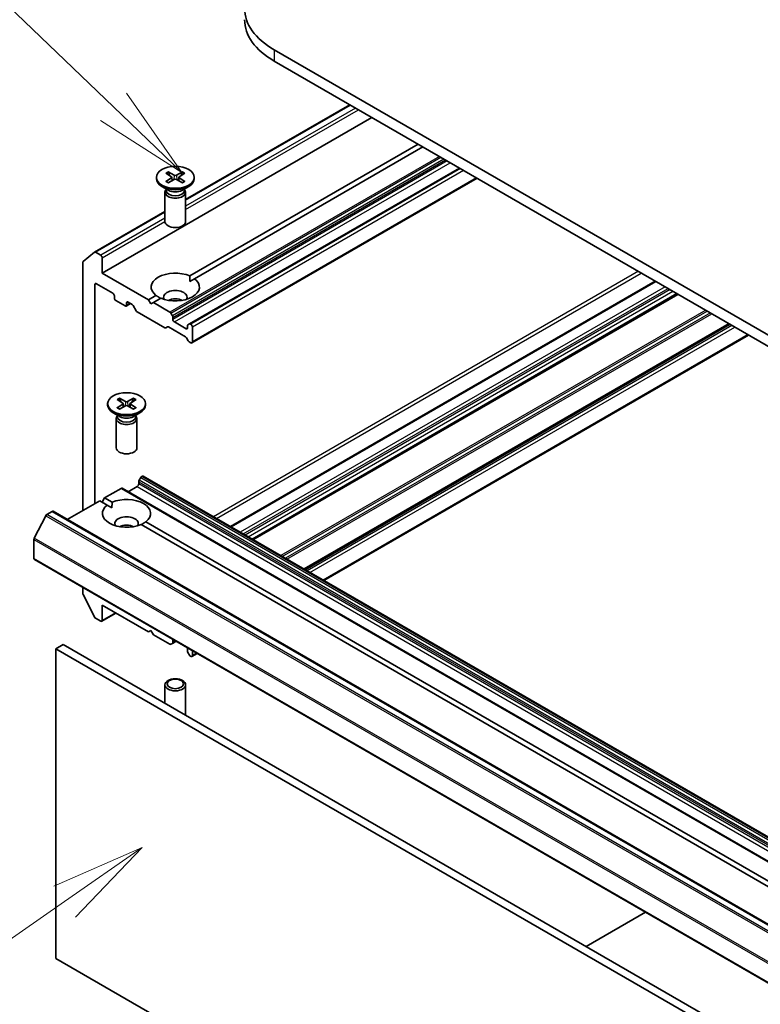
# Model space of a CAD drawing. Units: millimetres. Extents: x 0 to 9444, y 0 to 1826.
# Drawn here: x 722 to 780, y 305 to 383 of the extents above; entities that cross this region are included whole.
import ezdxf

# ---------------------------------------------------------------- set-up
doc = ezdxf.new("R2010")
doc.units = ezdxf.units.MM
for name, color, linetype, lineweight in [('Symbol (TK)', 100, 'Continuous', 18), ('Visible (ISO)', 7, 'Continuous', 35), ('Visible Narrow (ISO)', 7, 'Continuous', 25)]:
    doc.layers.add(name, color=color, linetype=linetype, lineweight=lineweight)
doc.styles.add('Note Text (TK2)', font='MS PGothic.ttf')

# ---------------------------------------------------------------- blocks, each defined once
blk = doc.blocks.new('バルーン301')
at = {"layer": 'Symbol (TK)', "color": 100}
for p, q in [((258.338, 113.916), (256.001, 112.899)), ((256.286, 112.488), (258.338, 113.916)), ((256.572, 112.078), (258.338, 113.916)), ((256.286, 112.488), (248.779, 107.264))]:
    blk.add_line(p, q, dxfattribs=at)
at = {"layer": 'Symbol (TK)'}
blk.add_circle((246.326, 105.557), 3, dxfattribs=at)
at = {"layer": 'Symbol (TK)', "color": 7, "insert": (246.326, 105.539), "char_height": 2, "attachment_point": 5, "style": 'Note Text (TK2)'}
blk.add_mtext('4', dxfattribs=at)
blk = doc.blocks.new('バルーン305')
at = {"layer": 'Symbol (TK)', "color": 100}
for p, q in [((257.579, 133.447), (253.265, 137.582)), ((259.383, 131.717), (257.925, 133.808)), ((257.579, 133.447), (259.383, 131.717)), ((257.233, 133.086), (259.383, 131.717))]:
    blk.add_line(p, q, dxfattribs=at)
at = {"layer": 'Symbol (TK)'}
blk.add_circle((251.108, 139.651), 3, dxfattribs=at)
at = {"layer": 'Symbol (TK)', "color": 7, "insert": (251.108, 139.645), "char_height": 2, "attachment_point": 5, "style": 'Note Text (TK2)'}
blk.add_mtext('8', dxfattribs=at)

msp = doc.modelspace()

# ---------------------------------------------------------------- linework, layer by layer
at = {"layer": 'Visible (ISO)'}
for p, q in [((892.378, 294.0074), (741.9571, 380.8529)), ((741.9571, 379.9622), (892.378, 293.1167)), ((734.9457, 369.0038), (747.9416, 376.507)), ((749.671, 375.5086), (728.3421, 363.1943)), ((735.2707, 362.9637), (753.3351, 373.3931)), ((753.7208, 373.1704), (735.6564, 362.741)), ((733.3774, 371.0854), (733.824, 370.8126)), ((733.5708, 371.197), (734.0432, 370.9392)), ((733.6752, 370.9035), (733.605, 371.1513)), ((734.6842, 371.197), (734.2117, 370.9392)), ((734.8776, 371.0854), (734.431, 370.8126)), ((734.6499, 371.1513), (734.5798, 370.9035)), ((756.6135, 371.5003), (735.2507, 359.1665)), ((732.6275, 370.764), (732.6275, 370.6541)), ((733.6081, 369.7293), (733.0668, 370.0418)), ((733.3774, 370.4426), (733.824, 370.7153)), ((733.5708, 370.3309), (734.0432, 370.5887)), ((733.8572, 370.7684), (733.8858, 370.5028)), ((734.6842, 370.3309), (734.2117, 370.5887)), ((734.3977, 370.7684), (734.3692, 370.5028)), ((734.8776, 370.4426), (734.431, 370.7153)), ((734.6469, 369.7293), (735.1881, 370.0418)), ((758.0113, 370.6933), (735.4435, 357.6637)), ((735.6275, 370.764), (735.6275, 370.6541)), ((733.3093, 369.5838), (733.3093, 367.2694)), ((733.3929, 369.7978), (733.3621, 369.7508)), ((733.3929, 369.8535), (733.3929, 369.7204)), ((734.862, 369.8535), (734.862, 369.7204)), ((734.862, 369.7978), (734.8928, 369.7508)), ((734.9457, 369.5838), (734.9457, 367.2694)), ((727.7359, 364.8413), (733.3093, 368.0591)), ((726.8261, 364.1067), (727.7288, 364.8364)), ((728.2264, 364.5972), (727.8177, 364.8331)), ((726.7993, 364.0367), (726.7993, 344.4001)), ((728.3421, 363.1943), (728.3421, 364.3968)), ((732.0062, 361.0789), (728.3421, 363.1943)), ((727.7635, 344.9568), (727.7635, 362.2813)), ((727.8792, 362.3481), (729.1906, 361.591)), ((735.2846, 362.5263), (735.6564, 362.741)), ((772.109, 362.554), (738.4858, 343.1416)), ((773.8733, 361.5354), (740.2501, 342.123)), ((729.3063, 361.3906), (729.3063, 361.2125)), ((729.422, 361.0121), (730.1548, 360.589)), ((730.5884, 360.784), (730.2366, 360.5809)), ((730.2705, 360.6558), (730.2705, 360.8339)), ((730.3862, 360.9007), (730.7047, 360.7168)), ((732.0062, 361.0789), (732.5985, 361.4209)), ((732.199, 360.7448), (732.0062, 361.0789)), ((732.3919, 360.8562), (732.199, 360.7448)), ((732.9842, 361.1982), (732.3919, 360.8562)), ((733.6939, 360.1045), (732.3919, 360.8562)), ((731.0273, 360.2134), (730.7865, 360.6305)), ((733.2889, 358.8686), (731.1091, 360.1271)), ((733.7757, 360.0181), (733.9007, 359.8015)), ((733.9346, 359.5201), (733.9346, 359.6874)), ((734.976, 358.7852), (734.0503, 359.3197)), ((735.1256, 359.0943), (735.2507, 359.1665)), ((735.3617, 359.1415), (735.3325, 359.1584)), ((777.981, 359.1638), (744.3577, 339.7514)), ((733.4958, 358.9327), (733.3707, 358.8605)), ((734.9281, 358.1449), (733.5776, 358.9246)), ((735.0917, 359.0194), (735.0917, 358.8521)), ((735.4774, 358.9411), (735.4774, 357.7386)), ((735.135, 357.8419), (735.0099, 358.0585)), ((735.3617, 357.6718), (735.2168, 357.7555)), ((779.4945, 358.2899), (745.8713, 338.8776)), ((729.5204, 353.1818), (729.967, 352.9091)), ((729.7138, 353.2935), (730.1863, 353.0357)), ((729.8182, 353), (729.7481, 353.2478)), ((730.0003, 352.8648), (730.0288, 352.5993)), ((730.8272, 353.2935), (730.3548, 353.0357)), ((730.5408, 352.8648), (730.5123, 352.5993)), ((731.0206, 353.1818), (730.5741, 352.9091)), ((730.793, 353.2478), (730.7228, 353)), ((728.7705, 352.8604), (728.7705, 352.7506)), ((729.7511, 351.8257), (729.2099, 352.1382)), ((729.5204, 352.539), (729.967, 352.8118)), ((729.7138, 352.4274), (730.1863, 352.6852)), ((730.8272, 352.4274), (730.3548, 352.6852)), ((731.0206, 352.539), (730.5741, 352.8118)), ((730.7899, 351.8257), (731.3312, 352.1382)), ((731.7705, 352.8604), (731.7705, 352.7506)), ((729.4523, 351.6802), (729.4523, 349.3658)), ((729.536, 351.8943), (729.5052, 351.8472)), ((729.536, 351.9499), (729.536, 351.8168)), ((731.0051, 351.9499), (731.0051, 351.8168)), ((731.0051, 351.8943), (731.0359, 351.8472)), ((731.0887, 351.6802), (731.0887, 349.3658)), ((731.2348, 346.5155), (731.2348, 346.6829)), ((731.3937, 347.0135), (731.2687, 346.7969)), ((731.4755, 347.0999), (731.5048, 347.1168)), ((731.5866, 347.1249), (878.1505, 262.5061)), ((728.5349, 345.4021), (729.8369, 346.1538)), ((876.4827, 261.5432), (729.9187, 346.1619)), ((730.3862, 345.892), (731.1191, 346.3151)), ((725.5744, 343.6929), (728.1492, 345.1794)), ((728.7416, 344.8374), (728.1492, 345.1794)), ((728.3421, 345.0681), (728.5349, 345.4021)), ((728.5349, 345.4021), (729.1273, 345.0601)), ((723.9608, 344.0973), (724.3694, 344.3333)), ((724.4512, 344.3414), (871.0152, 259.7226)), ((728.7416, 344.8374), (729.1134, 344.6227)), ((723.8719, 343.9979), (722.9692, 342.2259)), ((731.7995, 343.5173), (801.1783, 303.4614)), ((800.7926, 303.2388), (731.4138, 343.2947)), ((722.9423, 340.6145), (722.9423, 342.1249)), ((722.9762, 340.5396), (869.5402, 255.9208)), ((726.7993, 338.3323), (726.7993, 337.8571)), ((727.7288, 335.984), (726.8261, 337.7561)), ((728.3421, 335.7155), (728.3421, 336.918)), ((728.3421, 336.918), (732.0062, 334.8025)), ((727.8177, 335.8846), (728.2264, 335.6487)), ((729.4314, 336.2891), (728.3082, 335.6406)), ((732.0062, 334.8025), (732.199, 334.9139)), ((732.199, 334.9139), (732.3919, 334.5798)), ((732.3919, 334.5798), (733.6939, 333.8281)), ((725.2565, 333.8005), (724.678, 333.4664)), ((724.678, 308.9715), (724.678, 333.4664)), ((724.678, 333.4664), (871.2419, 248.8477)), ((871.8205, 249.1817), (725.2565, 333.8005)), ((733.9007, 333.8922), (733.7757, 333.82)), ((733.9007, 333.8922), (734.1953, 334.0623)), ((733.9346, 333.9671), (733.9346, 334.1345)), ((735.0917, 333.4664), (735.0917, 333.2991)), ((735.2507, 332.9684), (735.1256, 333.1851)), ((735.3325, 332.8821), (735.3617, 332.8652)), ((735.8631, 333.0993), (735.4435, 332.8571)), ((735.4774, 332.932), (735.4774, 333.322)), ((733.3093, 329.1512), (733.3093, 330.6161)), ((734.9457, 328.3017), (734.9457, 330.6161)), ((766.6415, 309.9068), (771.3376, 312.6181)), ((871.2419, 224.3528), (724.678, 308.9715))]:
    msp.add_line(p, q, dxfattribs=at)
for centre, major_axis, start_param, end_param in [((747.6268, 384.1263), (-8.0182, 0), 5.4977871, 7.0685835), ((747.6268, 383.2356), (-8.0182, 0), 0, 0.7853982), ((733.7348, 370.764), (0.1227, 0), 5.5259224, 7.0404483), ((734.1275, 370.9907), (0.1227, 0), 3.955126, 5.4696519), ((734.5201, 370.764), (-0.1227, 0), 5.5259224, 7.0404483), ((734.1275, 370.6541), (1.5, 0), 3.1415927, 6.2831853), ((734.1275, 370.5373), (-0.1227, 0), 3.955126, 5.4696519), ((734.1275, 369.5838), (0.8182, 0), 2.7802255, 6.6445524), ((734.1275, 369.7204), (0.7345, 0), 3.1415927, 6.2831853), ((734.1275, 370.0291), (-0.7345, 0), 0.7853982, 2.3561945), ((734.1275, 367.2694), (0.8182, 0), 3.1415927, 6.2831853), ((727.8177, 364.6995), (-0.0818, 0.1417), 5.4977871, 6.3738452), ((728.2264, 364.4636), (0.0818, -0.1417), 0.7853982, 2.3561945), ((726.915, 363.9699), (-0.0818, 0.1417), 0.0906599, 0.7853982), ((734.1275, 362.0809), (-1.9091, 0), 4.0703384, 6.9252359), ((727.8792, 362.2145), (-0.0818, 0.1417), 5.4977871, 7.0685835), ((734.1275, 362.0809), (1.9091, 0), 4.0703384, 6.9252359), ((729.1906, 361.4574), (-0.0818, 0.1417), 3.9269908, 5.4977871), ((734.1275, 361.2793), (0.9273, 0), 5.9439605, 9.7640027), ((729.422, 361.1457), (-0.0818, 0.1417), 0.7853982, 2.3561945), ((730.1548, 360.7226), (0.0818, -0.1417), 5.4977871, 7.0685835), ((730.3862, 360.7671), (-0.0818, 0.1417), 5.4977871, 7.0685835), ((730.7047, 360.5832), (-0.0818, 0.1417), 4.712389, 5.4977871), ((734.1275, 360.6112), (-0.9273, 0), 4.0406381, 5.3841399), ((731.1091, 360.2607), (-0.0818, 0.1417), 1.5707963, 2.3561945), ((733.6939, 359.9709), (0.0818, -0.1417), 1.5707963, 2.3561945), ((733.8189, 359.7542), (0.0818, -0.1417), 0.7853982, 1.5707963), ((734.0503, 359.4533), (0.0818, -0.1417), 3.9269908, 5.4977871), ((735.3325, 359.0248), (-0.0818, 0.1417), 5.4977871, 6.2831853), ((735.3617, 359.0079), (0.0818, -0.1417), 0.7853982, 2.3561945), ((733.2889, 359.0022), (0.0818, -0.1417), 5.4977871, 6.2831853), ((733.5776, 358.791), (-0.0818, 0.1417), 5.4977871, 6.2831853), ((734.976, 358.9189), (0.0818, -0.1417), 5.4977871, 7.0685835), ((735.2074, 358.9526), (-0.0818, 0.1417), 0, 0.7853982), ((734.9281, 358.0113), (-0.0818, 0.1417), 4.712389, 5.4977871), ((735.2168, 357.8891), (-0.0818, 0.1417), 1.5707963, 2.3561945), ((735.3617, 357.8055), (0.0818, -0.1417), 5.4977871, 7.0685835), ((729.8779, 352.8604), (0.1227, 0), 5.5259224, 7.0404483), ((730.2705, 353.0871), (0.1227, 0), 3.955126, 5.4696519), ((730.6632, 352.8604), (-0.1227, 0), 5.5259224, 7.0404483), ((730.2705, 352.7506), (1.5, 0), 3.1415927, 6.2831853), ((730.2705, 352.6337), (-0.1227, 0), 3.955126, 5.4696519), ((730.2705, 351.6802), (0.8182, 0), 2.7802255, 6.6445524), ((730.2705, 351.8168), (0.7345, 0), 3.1415927, 6.2831853), ((730.2705, 352.1256), (-0.7345, 0), 0.7853982, 2.3561945), ((730.2705, 349.3658), (0.8182, 0), 3.1415927, 6.2831853), ((731.3505, 346.7497), (-0.0818, -0.1417), 4.712389, 5.4977871), ((731.4755, 346.9663), (-0.0818, -0.1417), 3.9269908, 4.712389), ((731.5048, 346.9832), (0.0818, 0.1417), 0, 0.7853982), ((729.8369, 346.0202), (0.0818, 0.1417), 0, 0.7853982), ((731.1191, 346.4487), (-0.0818, -0.1417), 0.7853982, 2.3561945), ((730.2705, 344.1774), (1.9091, 0), 5.6411347, 8.4960322), ((724.3694, 344.1997), (0.0818, 0.1417), 0, 0.7853982), ((730.2705, 344.1774), (-1.9091, 0), 5.6411347, 8.4960322), ((723.9608, 343.9637), (-0.0818, -0.1417), 3.9269908, 4.8030489), ((730.2705, 343.3757), (0.9273, 0), 5.9439605, 9.7640027), ((730.2705, 342.7077), (-0.9273, 0), 4.0406381, 5.3841399), ((723.058, 342.1917), (-0.0818, -0.1417), 4.8030489, 5.4977871), ((723.058, 340.6813), (-0.0818, -0.1417), 5.4977871, 6.2831853), ((726.915, 337.7903), (-0.0818, 0.1417), 0.7853982, 1.4801364), ((727.8177, 336.0182), (-0.0818, 0.1417), 1.4801364, 2.3561945), ((728.2264, 335.7823), (0.0818, -0.1417), 5.4977871, 7.0685835), ((734.0503, 334.0677), (-0.0818, 0.1417), 0.1595481, 0.7853982), ((733.6939, 333.9617), (0.0818, -0.1417), 5.4977871, 6.2831853), ((733.8189, 334.0339), (0.0818, -0.1417), 0, 0.7853982), ((734.976, 333.5332), (-0.0818, 0.1417), 3.9269908, 4.5528409), ((735.2074, 333.2323), (-0.0818, 0.1417), 0.7853982, 1.5707963), ((735.3325, 333.0157), (-0.0818, 0.1417), 1.5707963, 2.3561945), ((735.3617, 332.9988), (0.0818, -0.1417), 5.4977871, 7.0685835), ((734.1275, 328.3017), (0.8182, 0), 6.0975237, 6.2831853)]:
    msp.add_ellipse(centre, major_axis=major_axis, ratio=0.5773503, start_param=start_param, end_param=end_param, dxfattribs=at)
for centre, major_axis in [((734.1275, 370.764), (1.5, 0)), ((730.2705, 352.8604), (-1.5, 0)), ((734.1275, 330.6161), (0.8182, 0)), ((734.1275, 330.6844), (-0.6509, 0))]:
    msp.add_ellipse(centre, major_axis=major_axis, ratio=0.5773503, dxfattribs=at)
for points, knots in [([(733.5708, 371.197), (733.5758, 371.1943), (733.5817, 371.1897), (733.5906, 371.1802), (733.5953, 371.1736), (733.6011, 371.1627), (733.6034, 371.1568), (733.605, 371.1513)], [0.015165368, 0.015165368, 0.015165368, 0.015165368, 0.018975309, 0.018975309, 0.022733454, 0.022733454, 0.025767724, 0.025767724, 0.025767724, 0.025767724]), ([(734.6499, 371.1513), (734.6515, 371.1568), (734.6539, 371.1627), (734.6597, 371.1736), (734.6644, 371.1802), (734.6733, 371.1897), (734.6791, 371.1943), (734.6842, 371.197)], [0.034618354, 0.034618354, 0.034618354, 0.034618354, 0.037652624, 0.037652624, 0.04141077, 0.04141077, 0.045220711, 0.045220711, 0.045220711, 0.045220711]), ([(733.3774, 370.4426), (733.3822, 370.4455), (733.3879, 370.4475), (733.3969, 370.4484), (733.4019, 370.4474), (733.4063, 370.4448), (733.4071, 370.4443), (733.4079, 370.4436)], [0.0151653677, 0.0151653677, 0.0151653677, 0.0151653677, 0.0189753085, 0.0189753085, 0.0227334537, 0.0227334537, 0.0235838506, 0.0235838506, 0.0235838506, 0.0235838506]), ([(733.5862, 370.3393), (733.5752, 370.3441), (733.5645, 370.349), (733.5401, 370.3607), (733.5266, 370.3676), (733.5005, 370.3818), (733.4879, 370.3891), (733.4635, 370.4041), (733.4517, 370.4117), (733.4291, 370.4275), (733.4183, 370.4355), (733.4079, 370.4436)], [3.00357771, 3.00357771, 3.00357771, 3.00357771, 3.05007363, 3.05007363, 3.11129068, 3.11129068, 3.17250772, 3.17250772, 3.23372476, 3.23372476, 3.2949418, 3.2949418, 3.2949418, 3.2949418]), ([(734.847, 370.4436), (734.8366, 370.4355), (734.8258, 370.4275), (734.8032, 370.4117), (734.7914, 370.4041), (734.767, 370.3891), (734.7544, 370.3818), (734.7283, 370.3676), (734.7148, 370.3607), (734.6905, 370.349), (734.6797, 370.3441), (734.6688, 370.3393)], [1.41744718, 1.41744718, 1.41744718, 1.41744718, 1.47866422, 1.47866422, 1.53988126, 1.53988126, 1.6010983, 1.6010983, 1.66231535, 1.66231535, 1.70881127, 1.70881127, 1.70881127, 1.70881127]), ([(734.847, 370.4436), (734.8478, 370.4443), (734.8486, 370.4448), (734.8531, 370.4474), (734.858, 370.4484), (734.8671, 370.4475), (734.8728, 370.4455), (734.8776, 370.4426)], [0.0368022275, 0.0368022275, 0.0368022275, 0.0368022275, 0.0376526245, 0.0376526245, 0.0414107697, 0.0414107697, 0.0452207105, 0.0452207105, 0.0452207105, 0.0452207105]), ([(729.7138, 353.2935), (729.7189, 353.2908), (729.7247, 353.2862), (729.7336, 353.2766), (729.7383, 353.2701), (729.7441, 353.2591), (729.7465, 353.2532), (729.7481, 353.2478)], [0.015165368, 0.015165368, 0.015165368, 0.015165368, 0.018975309, 0.018975309, 0.022733454, 0.022733454, 0.025767724, 0.025767724, 0.025767724, 0.025767724]), ([(730.793, 353.2478), (730.7946, 353.2532), (730.797, 353.2591), (730.8028, 353.2701), (730.8074, 353.2766), (730.8164, 353.2862), (730.8222, 353.2908), (730.8272, 353.2935)], [0.034618354, 0.034618354, 0.034618354, 0.034618354, 0.037652624, 0.037652624, 0.04141077, 0.04141077, 0.045220711, 0.045220711, 0.045220711, 0.045220711]), ([(729.5204, 352.539), (729.5252, 352.5419), (729.5309, 352.544), (729.54, 352.5449), (729.5449, 352.5439), (729.5494, 352.5413), (729.5502, 352.5407), (729.551, 352.5401)], [0.0151653677, 0.0151653677, 0.0151653677, 0.0151653677, 0.0189753085, 0.0189753085, 0.0227334537, 0.0227334537, 0.0235838506, 0.0235838506, 0.0235838506, 0.0235838506]), ([(729.7292, 352.4358), (729.7183, 352.4405), (729.7075, 352.4455), (729.6832, 352.4572), (729.6697, 352.4641), (729.6436, 352.4782), (729.631, 352.4855), (729.6066, 352.5005), (729.5948, 352.5082), (729.5722, 352.5239), (729.5614, 352.5319), (729.551, 352.5401)], [6.14517036, 6.14517036, 6.14517036, 6.14517036, 6.19166629, 6.19166629, 6.25288333, 6.25288333, 6.31410037, 6.31410037, 6.37531741, 6.37531741, 6.43653445, 6.43653445, 6.43653445, 6.43653445]), ([(730.9901, 352.5401), (730.9797, 352.5319), (730.9689, 352.5239), (730.9463, 352.5082), (730.9345, 352.5005), (730.9101, 352.4855), (730.8975, 352.4782), (730.8714, 352.4641), (730.8579, 352.4572), (730.8335, 352.4455), (730.8228, 352.4405), (730.8118, 352.4358)], [4.55903983, 4.55903983, 4.55903983, 4.55903983, 4.62025688, 4.62025688, 4.68147392, 4.68147392, 4.74269096, 4.74269096, 4.803908, 4.803908, 4.85040393, 4.85040393, 4.85040393, 4.85040393]), ([(730.9901, 352.5401), (730.9909, 352.5407), (730.9917, 352.5413), (730.9961, 352.5439), (731.0011, 352.5449), (731.0102, 352.544), (731.0159, 352.5419), (731.0206, 352.539)], [0.0368022275, 0.0368022275, 0.0368022275, 0.0368022275, 0.0376526245, 0.0376526245, 0.0414107697, 0.0414107697, 0.0452207105, 0.0452207105, 0.0452207105, 0.0452207105])]:
    msp.add_open_spline(points, degree=3, knots=knots, dxfattribs=at)
for points in [[(735.2707, 362.9637), (735.2846, 362.733), (735.2846, 362.5263)], [(732.9704, 361.1902), (732.7914, 361.2935), (732.5985, 361.4209)], [(729.1134, 344.6227), (729.1134, 344.8294), (729.1273, 345.0601)], [(731.7995, 343.5173), (731.6066, 343.39), (731.4276, 343.2867)]]:
    msp.add_open_spline(points, degree=2, dxfattribs=at)
at = {"layer": 'Visible Narrow (ISO)'}
for p, q in [((741.9571, 380.8529), (741.9571, 379.9622)), ((734.9457, 368.9485), (747.9895, 376.4794)), ((748.3982, 376.2434), (734.9457, 368.4766)), ((734.9457, 368.2094), (748.6296, 376.1098)), ((755.0228, 372.4187), (733.6939, 360.1045)), ((733.7757, 360.0181), (755.1385, 372.3519)), ((755.3886, 372.2075), (733.9007, 359.8015)), ((733.9346, 359.6874), (755.5043, 372.1407)), ((755.6492, 372.057), (733.9346, 359.5201)), ((734.0503, 359.3197), (755.8807, 371.9234)), ((734.0432, 370.9392), (734.0175, 370.5747)), ((734.2117, 370.9392), (734.2374, 370.5747)), ((735.3325, 359.1584), (756.6614, 371.4727)), ((756.6906, 371.4558), (735.3617, 359.1415)), ((735.4774, 358.9411), (756.922, 371.3222)), ((733.824, 370.7153), (733.8416, 370.4787)), ((734.431, 370.7153), (734.4133, 370.4787)), ((757.9634, 370.7209), (735.4774, 357.7386)), ((727.8177, 364.8331), (733.3093, 368.0037)), ((733.3093, 367.5319), (728.2264, 364.5972)), ((728.3421, 364.3968), (733.3093, 367.2647)), ((770.7685, 363.3279), (737.1453, 343.9156)), ((737.3767, 343.782), (770.9999, 363.1943)), ((727.7635, 362.2813), (727.8792, 362.3481)), ((738.5338, 343.1139), (772.157, 362.5263)), ((772.8898, 362.1032), (739.2666, 342.6908)), ((739.498, 342.5572), (773.1212, 361.9696)), ((773.2755, 361.8805), (739.6523, 342.4681)), ((739.8837, 342.3345), (773.5069, 361.7469)), ((773.8254, 361.563), (740.2022, 342.1507)), ((740.298, 342.0953), (773.9212, 361.5077)), ((730.2705, 360.8339), (730.3862, 360.9007)), ((730.5405, 360.8116), (730.2705, 360.6558)), ((776.101, 360.2492), (742.4778, 340.8368)), ((742.5935, 340.77), (776.2167, 360.1824)), ((776.4668, 360.038), (742.8436, 340.6256)), ((742.9593, 340.5588), (776.5825, 359.9712)), ((777.933, 359.1915), (744.3098, 339.7791)), ((744.4057, 339.7238), (778.0289, 359.1361)), ((735.0917, 358.8521), (734.976, 358.7852)), ((778.1738, 359.0525), (744.5506, 339.6401)), ((744.782, 339.5065), (778.4052, 358.9189)), ((779.4466, 358.3176), (745.8234, 338.9052)), ((730.1863, 353.0357), (730.1606, 352.6712)), ((730.3548, 353.0357), (730.3805, 352.6712)), ((729.967, 352.8118), (729.9847, 352.5752)), ((730.5741, 352.8118), (730.5564, 352.5752)), ((731.2348, 346.6829), (877.7987, 262.0641)), ((877.8326, 262.1782), (731.2687, 346.7969)), ((731.3937, 347.0135), (877.9577, 262.3948)), ((878.0395, 262.4812), (731.4755, 347.0999)), ((731.5048, 347.1168), (878.0687, 262.498)), ((729.8369, 346.1538), (876.4009, 261.5351)), ((731.1191, 346.3151), (877.683, 261.6964)), ((877.7987, 261.8968), (731.2348, 346.5155)), ((724.3694, 344.3333), (870.9334, 259.7145)), ((723.8719, 343.9979), (870.4358, 259.3792)), ((870.5247, 259.4786), (723.9608, 344.0973)), ((722.9423, 342.1249), (869.5063, 257.5061)), ((869.5331, 257.6072), (722.9692, 342.2259)), ((869.5063, 255.9958), (722.9423, 340.6145)), ((729.3834, 336.3167), (728.3421, 335.7155)), ((733.9346, 334.1345), (734.0024, 334.1736)), ((734.1473, 334.0899), (733.9346, 333.9671)), ((735.8152, 333.127), (735.4774, 332.932))]:
    msp.add_line(p, q, dxfattribs=at)
for centre, major_axis, start_param, end_param in [((734.1275, 370.764), (-0.9341, 0), 5.3508571, 5.6447172), ((734.1275, 370.7391), (0.8848, 0), 2.2024679, 2.4790111), ((734.1275, 370.7391), (0.8848, 0), 0.6625816, 0.9391247), ((734.1275, 370.764), (-0.9341, 0), 3.7800608, 4.0739208), ((734.1275, 370.764), (0.9341, 0), 3.7800608, 4.0739208), ((734.1275, 370.764), (0.9341, 0), 5.3508571, 5.6447172), ((730.2705, 352.8604), (-0.9341, 0), 5.3508571, 5.6447172), ((730.2705, 352.8355), (0.8848, 0), 2.2024679, 2.4790111), ((730.2705, 352.8355), (0.8848, 0), 0.6625816, 0.9391247), ((730.2705, 352.8604), (-0.9341, 0), 3.7800608, 4.0739208), ((730.2705, 352.8604), (0.9341, 0), 3.7800608, 4.0739208), ((730.2705, 352.8604), (0.9341, 0), 5.3508571, 5.6447172)]:
    msp.add_ellipse(centre, major_axis=major_axis, ratio=0.5773503, start_param=start_param, end_param=end_param, dxfattribs=at)

# ---------------------------------------------------------------- block references
at = {"layer": 'Symbol (TK)', "xscale": 3, "yscale": 3, "zscale": 3}
for name in ['バルーン305', 'バルーン301']:
    msp.add_blockref(name, (-43.5, -24), dxfattribs=at)

doc.saveas('drawing.dxf')
